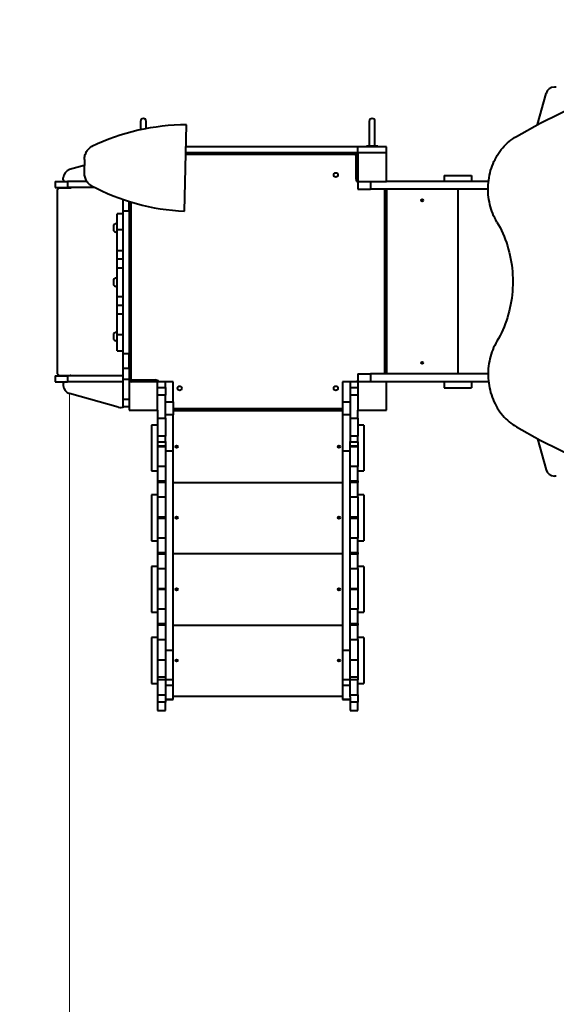
# Model space of a CAD drawing. Units: inches. Extents: x -4381 to 16670, y -3823 to 10176.
# Drawn here: x 128 to 2005, y 1117 to 4560 of the extents above; entities that cross this region are included whole.
import ezdxf

# ---------------------------------------------------------------- set-up
doc = ezdxf.new("R2010")
doc.units = ezdxf.units.IN
doc.header["$MEASUREMENT"] = 0
doc.styles.add('style1', font='arialbd.ttf', dxfattribs={"width": 0.8})
doc.dimstyles.new('1-50', dxfattribs={"dimtxt": 800, "dimasz": 200, "dimexe": 100, "dimexo": 0, "dimgap": 200, "dimtad": 1, "dimtxsty": 'style1', "dimcen": 300, "dimclrd": 7, "dimclre": 7, "dimclrt": 7, "dimadec": 1, "dimazin": 2, "dimtfac": 1, "dimtmove": 0, "dimatfit": 2, "dimfxl": 0, "dimlwd": 25, "dimlwe": 18, "dimarcsym": 0})

# ---------------------------------------------------------------- blocks, each defined once
blk = doc.blocks.new('*D8')
at = {"color": 7, "linetype": 'Continuous', "lineweight": 18, "transparency": 16777216}
for p, q in [((7306.4, 8109.1), (-1807.5, 8109.1)), ((2603.7, 24.8), (-1807.5, 24.8))]:
    blk.add_line(p, q, dxfattribs=at)
at = {"color": 7, "linetype": 'Continuous', "lineweight": 25, "transparency": 16777216}
blk.add_line((-1707.5, 224.8), (-1707.5, 7909.1), dxfattribs=at)
at = {"color": 7, "linetype": 'Continuous', "transparency": 16777216}
for points in [[(-1740.8, 7909.1), (-1674.2, 7909.1), (-1707.5, 8109.1)], [(-1740.8, 224.8), (-1674.2, 224.8), (-1707.5, 24.8)]]:
    blk.add_solid(points, dxfattribs=at)
at = {"layer": 'Defpoints', "color": 0, "linetype": 'Continuous', "transparency": 16777216}
for p in [(-1707.5, 8109.1), (7306.4, 8109.1), (2603.7, 24.8)]:
    blk.add_point(p, dxfattribs=at)
at = {"color": 7, "linetype": 'Continuous', "lineweight": 40, "transparency": 16777216, "insert": (-2316.2, 4066.9), "char_height": 800, "attachment_point": 5, "rotation": 90, "style": 'style1'}
blk.add_mtext('8100', dxfattribs=at)
blk = doc.blocks.new('*D10')
at = {"color": 7, "lineweight": 18, "transparency": 16777216}
for p, q in [((7362.2, 10175.7), (-3347.7, 10175.7)), ((2556.5, -1944.2), (-3347.7, -1944.2))]:
    blk.add_line(p, q, dxfattribs=at)
at = {"color": 7, "lineweight": 25, "transparency": 16777216}
blk.add_line((-3247.7, 9975.7), (-3247.7, -1744.2), dxfattribs=at)
at = {"color": 7, "transparency": 16777216}
for points in [[(-3281.1, 9975.7), (-3214.4, 9975.7), (-3247.7, 10175.7)], [(-3281.1, -1744.2), (-3214.4, -1744.2), (-3247.7, -1944.2)]]:
    blk.add_solid(points, dxfattribs=at)
at = {"layer": 'Defpoints', "color": 0, "transparency": 16777216}
for p in [(7362.2, 10175.7), (-3247.7, -1944.2), (2556.5, -1944.2)]:
    blk.add_point(p, dxfattribs=at)
at = {"color": 7, "transparency": 16777216, "insert": (-3856.2, 4205.9), "char_height": 800, "attachment_point": 5, "rotation": 90, "style": 'style1'}
blk.add_mtext('12100', dxfattribs=at)
blk = doc.blocks.new('*D11')
at = {"color": 7, "lineweight": 18, "transparency": 16777216}
for p, q in [((9747.9, 8375.7), (9747.9, -3822.8)), ((-1239.3, 2255.1), (-1239.3, -3822.8))]:
    blk.add_line(p, q, dxfattribs=at)
at = {"color": 7, "lineweight": 25, "transparency": 16777216}
blk.add_line((-1039.3, -3722.8), (9547.9, -3722.8), dxfattribs=at)
at = {"color": 7, "transparency": 16777216}
for points in [[(-1039.3, -3689.5), (-1039.3, -3756.1), (-1239.3, -3722.8)], [(9547.9, -3689.5), (9547.9, -3756.1), (9747.9, -3722.8)]]:
    blk.add_solid(points, dxfattribs=at)
at = {"layer": 'Defpoints', "color": 0, "transparency": 16777216}
for p in [(9747.9, 8375.7), (-1239.3, 2255.1), (9747.9, -3722.8)]:
    blk.add_point(p, dxfattribs=at)
at = {"color": 7, "transparency": 16777216, "insert": (3110.4, -3114.3), "char_height": 800, "attachment_point": 5, "style": 'style1'}
blk.add_mtext('11000', dxfattribs=at)
blk = doc.blocks.new('*D13')
at = {"color": 7, "linetype": 'Continuous', "lineweight": 18, "transparency": 16777216}
for p, q in [((7834.9, 7805), (7834.9, -1756.1)), ((302.6, 3252.5), (302.6, -1756.1))]:
    blk.add_line(p, q, dxfattribs=at)
at = {"color": 7, "linetype": 'Continuous', "lineweight": 25, "transparency": 16777216}
blk.add_line((502.6, -1656.1), (7634.9, -1656.1), dxfattribs=at)
at = {"color": 7, "linetype": 'Continuous', "transparency": 16777216}
for points in [[(502.6, -1622.8), (502.6, -1689.5), (302.6, -1656.1)], [(7634.9, -1622.8), (7634.9, -1689.5), (7834.9, -1656.1)]]:
    blk.add_solid(points, dxfattribs=at)
at = {"layer": 'Defpoints', "color": 0, "linetype": 'Continuous', "transparency": 16777216}
for p in [(7834.9, 7805), (302.6, 3252.5), (7834.9, -1656.1)]:
    blk.add_point(p, dxfattribs=at)
at = {"color": 7, "linetype": 'Continuous', "lineweight": 40, "transparency": 16777216, "insert": (3104.2, -1047.7), "char_height": 800, "attachment_point": 5, "style": 'style1'}
blk.add_mtext('7600', dxfattribs=at)

msp = doc.modelspace()

# ---------------------------------------------------------------- linework, layer by layer
at = {"color": 7, "linetype": 'Continuous', "lineweight": 40}
for p, q in [((2004.732, 4324.201), (1997.886, 4324.201)), ((1938.561, 4193.587), (1968.997, 4302.29)), ((1947.86, 4198.883), (2158.155, 4301.298)), ((550.733, 4204.7), (550.733, 4175.248)), ((570.733, 4179.257), (570.733, 4204.7)), ((1350.732, 4204.7), (1350.732, 4119.2)), ((1370.733, 4119.2), (1370.733, 4204.7)), ((704.979, 3890.45), (711.884, 4192.32)), ((1865.203, 4151.809), (1947.86, 4198.883)), ((1310.732, 4115.2), (710.12, 4115.2)), ((1310.732, 4094.2), (1310.732, 4115.2)), ((1410.732, 4115.2), (1310.732, 4115.2)), ((1340.732, 4119.2), (1340.732, 4115.2)), ((1340.732, 4119.2), (1380.733, 4119.2)), ((1380.733, 4119.2), (1380.733, 4115.2)), ((1410.732, 4094.2), (1410.732, 4115.2)), ((354.403, 4070.797), (353.429, 4028.207)), ((1300.732, 4088.2), (709.503, 4088.2)), ((1310.732, 4094.2), (709.64, 4094.2)), ((1300.732, 4088.2), (1300.732, 4094.2)), ((1304.732, 4084.2), (1310.732, 4084.2)), ((1304.732, 4002.2), (1304.732, 4084.2)), ((1310.732, 4094.2), (1310.732, 3994.2)), ((1410.732, 4094.2), (1310.732, 4094.2)), ((1410.732, 3994.2), (1410.732, 4094.2)), ((353.934, 4050.297), (302.644, 4035.935)), ((280.732, 4000.2), (280.732, 4007.046)), ((1304.732, 4002.2), (1310.732, 4002.2)), ((1612.73, 4015.2), (1612.73, 3994.2)), ((1612.73, 4015.2), (1708.73, 4015.2)), ((1708.73, 4015.2), (1708.73, 3994.2)), ((252.732, 3994.2), (252.732, 3973.2)), ((252.732, 3994.2), (295.417, 3994.2)), ((252.732, 3973.2), (295.417, 3973.2)), ((260.732, 3322.2), (260.732, 3966.2)), ((266.732, 3972.2), (304.733, 3972.2)), ((295.417, 3994.2), (295.417, 3973.2)), ((363.213, 3994.2), (295.417, 3994.2)), ((391.564, 3973.2), (295.417, 3973.2)), ((1310.732, 3994.2), (1410.732, 3994.2)), ((1310.732, 3994.2), (1310.732, 3967.2)), ((1310.732, 3967.2), (1354.501, 3967.2)), ((1354.501, 3994.2), (1354.501, 3967.2)), ((1766.199, 3967.2), (1354.501, 3967.2)), ((1404.732, 3321.2), (1404.732, 3967.2)), ((1767.659, 3994.2), (1410.732, 3994.2)), ((1410.732, 3967.2), (1410.732, 3321.2)), ((1660.732, 3967.2), (1660.732, 3321.2)), ((489.732, 3891.94), (489.732, 3931.564)), ((489.732, 3891.94), (510.732, 3891.94)), ((489.732, 3391.94), (489.732, 3891.94)), ((510.732, 3891.94), (510.732, 3924.667)), ((510.732, 3891.94), (510.732, 3391.94)), ((516.732, 3922.818), (516.732, 3304.2)), ((489.732, 3881.428), (468.733, 3881.428)), ((468.733, 3826.381), (468.733, 3881.428)), ((456.732, 3842.44), (456.732, 3826.984)), ((456.732, 3826.984), (456.732, 3821.44)), ((468.733, 3826.381), (489.732, 3826.381)), ((468.733, 3752.155), (468.733, 3826.381)), ((489.732, 3752.155), (468.733, 3752.155)), ((468.733, 3723.442), (468.733, 3752.155)), ((468.733, 3723.442), (489.732, 3723.442)), ((468.733, 3691.428), (468.733, 3723.442)), ((489.732, 3691.428), (468.733, 3691.428)), ((468.733, 3592.453), (468.733, 3691.428)), ((456.732, 3652.44), (456.732, 3634.068)), ((456.732, 3634.068), (456.732, 3631.44)), ((468.733, 3592.453), (489.732, 3592.453)), ((468.733, 3560.439), (468.733, 3592.453)), ((489.732, 3560.439), (468.733, 3560.439)), ((468.733, 3531.726), (468.733, 3560.439)), ((468.733, 3531.726), (489.732, 3531.726)), ((468.733, 3457.5), (468.733, 3531.726)), ((456.732, 3462.44), (456.732, 3446.632)), ((456.732, 3446.632), (456.732, 3441.44)), ((489.732, 3457.5), (468.733, 3457.5)), ((468.733, 3402.453), (468.733, 3457.5)), ((468.733, 3402.453), (489.732, 3402.453)), ((510.732, 3391.94), (489.732, 3391.94)), ((489.732, 3341.94), (489.732, 3391.94)), ((510.732, 3341.94), (510.732, 3391.94)), ((489.732, 3341.94), (510.732, 3341.94)), ((489.732, 3301.94), (489.732, 3341.94)), ((510.732, 3341.94), (510.732, 3301.94)), ((252.732, 3315.2), (252.732, 3294.2)), ((252.732, 3315.2), (295.417, 3315.2)), ((266.732, 3316.2), (304.733, 3316.2)), ((295.417, 3315.2), (295.417, 3294.2)), ((489.732, 3315.2), (295.417, 3315.2)), ((1310.732, 3321.2), (1310.732, 3294.2)), ((1310.732, 3321.2), (1354.501, 3321.2)), ((1354.501, 3321.2), (1354.501, 3294.2)), ((1766.199, 3321.2), (1354.501, 3321.2)), ((252.732, 3294.2), (295.417, 3294.2)), ((280.732, 3288.2), (280.732, 3281.354)), ((489.732, 3294.2), (295.417, 3294.2)), ((510.732, 3301.94), (489.732, 3301.94)), ((489.732, 3231.94), (489.732, 3301.94)), ((510.732, 3304.2), (516.732, 3304.2)), ((510.732, 3301.94), (510.732, 3294.2)), ((610.733, 3294.2), (510.732, 3294.2)), ((510.732, 3294.2), (510.732, 3194.2)), ((520.732, 3300.2), (602.732, 3300.2)), ((520.732, 3294.2), (520.732, 3300.2)), ((602.732, 3294.2), (602.732, 3300.2)), ((637.732, 3294.2), (610.733, 3294.2)), ((610.733, 3194.2), (610.733, 3294.2)), ((637.732, 3294.028), (610.733, 3294.028)), ((610.733, 3274.028), (637.732, 3274.028)), ((664.732, 3294.2), (637.732, 3294.2)), ((637.732, 3294.2), (637.732, 3294.028)), ((637.732, 3274.028), (637.732, 3294.028)), ((637.732, 3274.028), (637.732, 3246.845)), ((664.732, 3224.2), (664.732, 3294.2)), ((1256.732, 3294.2), (1256.732, 3224.2)), ((1283.732, 3294.2), (1256.732, 3294.2)), ((1283.732, 3294.028), (1283.732, 3294.2)), ((1310.732, 3294.2), (1283.732, 3294.2)), ((1310.732, 3294.028), (1283.732, 3294.028)), ((1283.732, 3294.028), (1283.732, 3274.028)), ((1283.732, 3274.028), (1310.732, 3274.028)), ((1283.732, 3274.028), (1283.732, 3246.845)), ((1310.732, 3294.2), (1310.732, 3194.2)), ((1410.732, 3294.2), (1310.732, 3294.2)), ((1410.732, 3194.2), (1410.732, 3294.2)), ((1767.659, 3294.2), (1410.732, 3294.2)), ((1612.73, 3294.2), (1612.73, 3273.2)), ((1612.73, 3273.2), (1708.73, 3273.2)), ((1708.73, 3294.2), (1708.73, 3273.2)), ((472.644, 3204.865), (302.644, 3252.465)), ((637.732, 3246.845), (610.733, 3246.845)), ((637.732, 3167.022), (637.732, 3246.845)), ((1310.732, 3246.845), (1283.732, 3246.845)), ((1283.732, 3246.845), (1283.732, 3167.022)), ((510.732, 3231.94), (489.732, 3231.94)), ((489.732, 3206.94), (489.732, 3231.94)), ((489.732, 3206.94), (510.732, 3206.94)), ((637.732, 3224.2), (664.732, 3224.2)), ((664.732, 3224.2), (664.732, 3178.18)), ((1256.732, 3224.2), (1283.732, 3224.2)), ((1256.732, 3224.2), (1256.732, 3178.18)), ((510.732, 3194.2), (610.733, 3194.2)), ((610.733, 3194.2), (610.733, 3167.022)), ((664.732, 3178.18), (637.732, 3178.18)), ((664.732, 3200.2), (1256.732, 3200.2)), ((1256.732, 3194.2), (664.732, 3194.2)), ((1256.732, 3192.2), (664.732, 3192.2)), ((664.732, 3051.655), (664.732, 3178.18)), ((1283.732, 3178.18), (1256.732, 3178.18)), ((1256.732, 3178.18), (1256.732, 3051.655)), ((1310.732, 3167.022), (1310.732, 3194.2)), ((1310.732, 3194.2), (1410.732, 3194.2)), ((610.733, 3142.421), (589.732, 3142.421)), ((589.732, 3142.421), (589.732, 2982.421)), ((610.733, 3167.022), (637.732, 3167.022)), ((610.733, 3167.022), (610.733, 3103.918)), ((637.732, 3167.022), (637.732, 3103.918)), ((1283.732, 3167.022), (1310.732, 3167.022)), ((1283.732, 3167.022), (1283.732, 3103.918)), ((1310.732, 3167.022), (1310.732, 3103.918)), ((1331.732, 3142.421), (1310.732, 3142.421)), ((1331.732, 3142.421), (1331.732, 2982.421)), ((1865.203, 3136.591), (1947.86, 3089.517)), ((637.732, 3103.918), (610.733, 3103.918)), ((610.733, 3103.918), (610.733, 3083.742)), ((637.732, 3084.536), (637.732, 3103.918)), ((1310.732, 3103.918), (1283.732, 3103.918)), ((1283.732, 3103.918), (1283.732, 3084.536)), ((1310.732, 3083.742), (1310.732, 3103.918)), ((610.733, 3083.742), (637.732, 3083.742)), ((610.733, 3083.742), (610.733, 3070.2)), ((610.733, 3070.2), (637.732, 3070.2)), ((610.733, 3070.2), (610.733, 3067.2)), ((610.733, 3067.2), (637.732, 3067.2)), ((610.733, 3067.2), (610.733, 2997.2)), ((637.732, 3084.536), (637.732, 3051.655)), ((1283.732, 3051.655), (1283.732, 3084.536)), ((1283.732, 3083.742), (1310.732, 3083.742)), ((1283.732, 3070.2), (1310.732, 3070.2)), ((1283.732, 3067.2), (1310.732, 3067.2)), ((1310.732, 3083.742), (1310.732, 3070.2)), ((1310.732, 3070.2), (1310.732, 3067.2)), ((1310.732, 3067.2), (1310.732, 2997.2)), ((1938.562, 3094.812), (1968.997, 2986.115)), ((1947.86, 3089.517), (2158.155, 2987.102)), ((664.732, 3051.655), (637.732, 3051.655)), ((637.732, 3051.655), (637.732, 2353.61)), ((664.732, 2353.61), (664.732, 3051.655)), ((1283.732, 3051.655), (1256.732, 3051.655)), ((1256.732, 3051.655), (1256.732, 2353.61)), ((1283.732, 2353.61), (1283.732, 3051.655)), ((637.732, 2997.2), (610.733, 2997.2)), ((610.733, 2997.2), (610.733, 2947.2)), ((1310.732, 2997.2), (1283.732, 2997.2)), ((1310.732, 2947.2), (1310.732, 2997.2)), ((589.732, 2982.421), (610.733, 2982.421)), ((1310.732, 2982.421), (1331.732, 2982.421)), ((2004.732, 2964.204), (1997.886, 2964.204)), ((610.733, 2947.2), (637.732, 2947.2)), ((610.733, 2947.2), (610.733, 2941.2)), ((637.732, 2941.2), (610.733, 2941.2)), ((610.733, 2941.2), (610.733, 2891.2)), ((664.732, 2942.2), (1256.732, 2942.2)), ((1283.732, 2947.2), (1310.732, 2947.2)), ((1310.732, 2941.2), (1283.732, 2941.2)), ((1310.732, 2947.2), (1310.732, 2941.2)), ((1310.732, 2891.2), (1310.732, 2941.2)), ((610.733, 2898.2), (589.732, 2898.2)), ((589.732, 2898.2), (589.732, 2738.2)), ((1331.732, 2898.2), (1310.732, 2898.2)), ((1331.732, 2898.2), (1331.732, 2738.2)), ((610.733, 2891.2), (637.732, 2891.2)), ((610.733, 2891.2), (610.733, 2821.2)), ((1283.732, 2891.2), (1310.732, 2891.2)), ((1310.732, 2891.2), (1310.732, 2821.2)), ((610.733, 2821.2), (637.732, 2821.2)), ((610.733, 2821.2), (610.733, 2817.2)), ((610.733, 2817.2), (637.732, 2817.2)), ((610.733, 2817.2), (610.733, 2747.2)), ((1283.732, 2821.2), (1310.732, 2821.2)), ((1283.732, 2817.2), (1310.732, 2817.2)), ((1310.732, 2821.2), (1310.732, 2817.2)), ((1310.732, 2817.2), (1310.732, 2747.2)), ((589.732, 2738.2), (610.733, 2738.2)), ((637.732, 2747.2), (610.733, 2747.2)), ((610.733, 2747.2), (610.733, 2697.2)), ((1310.732, 2747.2), (1283.732, 2747.2)), ((1310.732, 2697.2), (1310.732, 2747.2)), ((1310.732, 2738.2), (1331.732, 2738.2)), ((610.733, 2697.2), (637.732, 2697.2)), ((610.733, 2697.2), (610.733, 2691.2)), ((637.732, 2691.2), (610.733, 2691.2)), ((610.733, 2691.2), (610.733, 2641.2)), ((664.732, 2693.2), (1256.732, 2693.2)), ((1283.732, 2697.2), (1310.732, 2697.2)), ((1310.732, 2691.2), (1283.732, 2691.2)), ((1310.732, 2697.2), (1310.732, 2691.2)), ((1310.732, 2641.2), (1310.732, 2691.2)), ((610.733, 2648.2), (589.732, 2648.2)), ((589.732, 2648.2), (589.732, 2488.2)), ((610.733, 2641.2), (637.732, 2641.2)), ((610.733, 2641.2), (610.733, 2571.2)), ((1283.732, 2641.2), (1310.732, 2641.2)), ((1331.732, 2648.2), (1310.732, 2648.2)), ((1310.732, 2641.2), (1310.732, 2571.2)), ((1331.732, 2648.2), (1331.732, 2488.2)), ((610.733, 2571.2), (637.732, 2571.2)), ((610.733, 2571.2), (610.733, 2568.2)), ((610.733, 2568.2), (637.732, 2568.2)), ((610.733, 2568.2), (610.733, 2498.2)), ((1283.732, 2571.2), (1310.732, 2571.2)), ((1283.732, 2568.2), (1310.732, 2568.2)), ((1310.732, 2571.2), (1310.732, 2568.2)), ((1310.732, 2568.2), (1310.732, 2498.2)), ((589.732, 2488.2), (610.733, 2488.2)), ((637.732, 2498.2), (610.733, 2498.2)), ((610.733, 2498.2), (610.733, 2448.2)), ((1310.732, 2498.2), (1283.732, 2498.2)), ((1310.732, 2448.2), (1310.732, 2498.2)), ((1310.732, 2488.2), (1331.732, 2488.2)), ((610.733, 2448.2), (637.732, 2448.2)), ((610.733, 2448.2), (610.733, 2442.2)), ((1283.732, 2448.2), (1310.732, 2448.2)), ((1310.732, 2448.2), (1310.732, 2442.2)), ((637.732, 2442.2), (610.733, 2442.2)), ((610.733, 2442.2), (610.733, 2392.2)), ((664.732, 2443.2), (1256.732, 2443.2)), ((1310.732, 2442.2), (1283.732, 2442.2)), ((1310.732, 2392.2), (1310.732, 2442.2)), ((610.733, 2399.2), (589.732, 2399.2)), ((589.732, 2399.2), (589.732, 2239.2)), ((610.733, 2392.2), (637.732, 2392.2)), ((610.733, 2392.2), (610.733, 2321.15)), ((1283.732, 2392.2), (1310.732, 2392.2)), ((1331.732, 2399.2), (1310.732, 2399.2)), ((1310.732, 2392.2), (1310.732, 2321.15)), ((1331.732, 2399.2), (1331.732, 2239.2)), ((664.732, 2353.61), (637.732, 2353.61)), ((637.732, 2353.61), (637.732, 2251.741)), ((664.732, 2251.741), (664.732, 2353.61)), ((1283.732, 2353.61), (1256.732, 2353.61)), ((1256.732, 2353.61), (1256.732, 2251.741)), ((1283.732, 2251.741), (1283.732, 2353.61)), ((610.733, 2321.15), (637.732, 2321.15)), ((610.733, 2321.15), (610.733, 2262.239)), ((1283.732, 2321.15), (1310.732, 2321.15)), ((1310.732, 2321.15), (1310.732, 2262.239)), ((589.732, 2239.2), (610.733, 2239.2)), ((610.733, 2262.239), (637.732, 2262.239)), ((610.733, 2262.239), (610.733, 2251.451)), ((637.732, 2251.451), (610.733, 2251.451)), ((610.733, 2251.451), (610.733, 2198.516)), ((664.732, 2251.741), (637.732, 2251.741)), ((637.732, 2251.741), (637.732, 2231.613)), ((664.732, 2231.613), (664.732, 2251.741)), ((1283.732, 2251.741), (1256.732, 2251.741)), ((1256.732, 2251.741), (1256.732, 2231.613)), ((1283.732, 2262.239), (1310.732, 2262.239)), ((1283.732, 2231.613), (1283.732, 2251.741)), ((1310.732, 2251.451), (1283.732, 2251.451)), ((1310.732, 2262.239), (1310.732, 2251.451)), ((1310.732, 2198.516), (1310.732, 2251.451)), ((1310.732, 2239.2), (1331.732, 2239.2)), ((664.732, 2231.613), (637.732, 2231.613)), ((637.732, 2231.613), (637.732, 2191.847)), ((664.732, 2182.955), (664.732, 2231.613)), ((1283.732, 2231.613), (1256.732, 2231.613)), ((1256.732, 2231.613), (1256.732, 2182.955)), ((1283.732, 2191.847), (1283.732, 2231.613)), ((610.733, 2198.516), (637.732, 2198.516)), ((610.733, 2198.516), (610.733, 2173.329)), ((637.732, 2173.329), (610.733, 2173.329)), ((610.733, 2173.329), (610.733, 2144.2)), ((637.732, 2191.847), (637.732, 2173.329)), ((664.732, 2182.955), (637.732, 2182.955)), ((637.732, 2182.307), (664.732, 2182.307)), ((637.732, 2144.2), (637.732, 2173.329)), ((664.732, 2194.2), (1256.732, 2194.2)), ((664.732, 2182.307), (664.732, 2182.955)), ((1283.732, 2182.955), (1256.732, 2182.955)), ((1256.732, 2182.955), (1256.732, 2182.307)), ((1256.732, 2182.307), (1283.732, 2182.307)), ((1283.732, 2198.516), (1310.732, 2198.516)), ((1283.732, 2191.847), (1283.732, 2173.329)), ((1310.732, 2173.329), (1283.732, 2173.329)), ((1283.732, 2173.329), (1283.732, 2144.2)), ((1310.732, 2198.516), (1310.732, 2173.329)), ((1310.732, 2144.2), (1310.732, 2173.329)), ((610.733, 2144.2), (637.732, 2144.2)), ((1283.732, 2144.2), (1310.732, 2144.2))]:
    msp.add_line(p, q, dxfattribs=at)
at = {"color": 7, "linetype": 'Continuous', "lineweight": 40, "flags": 128}
for points in [[(1797.014, 3852.529), (1792.973, 3859.696), (1789.193, 3867.052), (1785.683, 3874.583), (1782.447, 3882.277), (1779.493, 3890.12), (1776.824, 3898.098), (1774.446, 3906.198), (1772.362, 3914.405), (1770.577, 3922.706), (1769.093, 3931.085), (1767.913, 3939.529), (1767.039, 3948.021), (1766.473, 3956.549), (1766.215, 3965.097), (1766.267, 3973.649), (1766.627, 3982.192), (1767.295, 3990.71), (1768.271, 3999.188), (1769.552, 4007.612), (1771.136, 4015.967), (1773.02, 4024.238), (1775.202, 4032.411), (1777.677, 4040.472), (1780.441, 4048.407), (1783.489, 4056.202), (1786.817, 4063.843), (1790.417, 4071.318), (1794.284, 4078.612), (1798.412, 4085.714), (1802.792, 4092.611), (1807.417, 4099.29), (1812.28, 4105.742), (1817.372, 4111.953), (1822.684, 4117.914), (1828.206, 4123.614), (1833.93, 4129.042), (1839.844, 4134.191), (1845.939, 4139.05), (1852.205, 4143.611), (1858.63, 4147.867), (1865.203, 4151.809)], [(354.403, 4070.797), (354.605, 4074.565), (355.038, 4078.308), (355.7, 4082.007), (356.588, 4085.643), (357.696, 4089.197), (359.019, 4092.65), (360.551, 4095.985), (362.282, 4099.185), (364.205, 4102.233), (366.31, 4105.112), (368.585, 4107.81), (371.018, 4110.31), (373.598, 4112.601), (376.311, 4114.671), (379.143, 4116.509), (382.079, 4118.105)], [(353.429, 4028.207), (353.458, 4024.434), (353.72, 4020.675), (354.212, 4016.949), (354.933, 4013.277), (355.877, 4009.676), (357.041, 4006.166), (358.418, 4002.764), (360.002, 3999.489), (361.784, 3996.356), (363.754, 3993.383), (365.903, 3990.585), (368.22, 3987.975), (370.693, 3985.568), (373.308, 3983.376), (376.052, 3981.411), (378.912, 3979.682)], [(1797.014, 3852.529), (1802.561, 3842.803), (1807.841, 3832.879), (1812.847, 3822.769), (1817.575, 3812.481), (1822.02, 3802.027), (1826.178, 3791.417), (1830.045, 3780.661), (1833.617, 3769.769), (1836.89, 3758.753), (1839.861, 3747.624), (1842.528, 3736.392), (1844.887, 3725.069), (1846.936, 3713.666), (1848.674, 3702.194), (1850.098, 3690.664), (1851.206, 3679.088), (1851.999, 3667.478), (1852.475, 3655.845), (1852.634, 3644.2), (1852.475, 3632.555), (1851.999, 3620.922), (1851.206, 3609.312), (1850.098, 3597.736), (1848.674, 3586.207), (1846.936, 3574.735), (1844.887, 3563.331), (1842.528, 3552.008), (1839.861, 3540.776), (1836.89, 3529.647), (1833.617, 3518.631), (1830.045, 3507.74), (1826.178, 3496.983), (1822.02, 3486.373), (1817.575, 3475.919), (1812.847, 3465.631), (1807.841, 3455.521), (1802.561, 3445.598), (1797.014, 3435.871)], [(1797.014, 3435.871), (1792.973, 3428.704), (1789.193, 3421.348), (1785.683, 3413.817), (1782.447, 3406.124), (1779.493, 3398.281), (1776.824, 3390.302), (1774.446, 3382.203), (1772.362, 3373.995), (1770.577, 3365.695), (1769.093, 3357.315), (1767.913, 3348.872), (1767.039, 3340.379), (1766.473, 3331.851), (1766.215, 3323.304), (1766.267, 3314.751), (1766.627, 3306.208), (1767.295, 3297.691), (1768.271, 3289.212), (1769.552, 3280.789), (1771.136, 3272.434), (1773.02, 3264.162), (1775.202, 3255.989), (1777.677, 3247.928), (1780.441, 3239.993), (1783.489, 3232.198), (1786.817, 3224.557), (1790.417, 3217.083), (1794.284, 3209.788), (1798.412, 3202.687), (1802.792, 3195.79), (1807.417, 3189.11), (1812.28, 3182.659), (1817.372, 3176.447), (1822.684, 3170.486), (1828.206, 3164.787), (1833.93, 3159.358), (1839.844, 3154.209), (1845.939, 3149.35), (1852.205, 3144.789), (1858.63, 3140.533), (1865.203, 3136.591)]]:
    msp.add_lwpolyline(points, dxfattribs=at)
at = {"color": 7, "linetype": 'Continuous', "lineweight": 40}
for centre, radius in [((1233.732, 4017.2), 7.5), ((1535.732, 3928.2), 4), ((1535.732, 3360.2), 4), ((687.732, 3271.2), 7.5), ((1233.732, 3271.2), 7.5), ((676.732, 3067.2), 4), ((1244.732, 3067.2), 4), ((676.732, 2818.2), 4), ((1244.732, 2818.2), 4), ((676.732, 2568.2), 4), ((1244.732, 2568.2), 4), ((676.732, 2319.2), 4), ((1244.732, 2319.2), 4)]:
    msp.add_circle(centre, radius, dxfattribs=at)
for centre, radius, start, end in [((1997.886, 4294.201), 30, 90, 164.357754), ((560.732, 4204.7), 10, 0, 180), ((1360.732, 4204.7), 10, 0, 180), ((711.858, 3423.458), 768.862, 89.997532, 115.519839), ((1300.732, 4084.2), 10, 0, 90), ((1300.732, 4084.2), 4, 0, 90), ((310.732, 4007.046), 30, 105.642246, 180), ((286.732, 4000.2), 6, 180, 270), ((1318.732, 4002.2), 14, 180, 235.150095), ((266.732, 3966.2), 6, 90, 180), ((304.732, 3978.2), 6, 270, 303.55731), ((740.135, 4658.508), 768.862, 241.85693, 267.379237), ((468.892, 3828.264), 18.677, 90.490933, 130.621157), ((468.892, 3835.617), 18.677, 229.378843, 269.509067), ((468.892, 3638.264), 18.677, 90.490933, 130.621157), ((468.892, 3645.617), 18.677, 229.378843, 269.509067), ((468.892, 3448.264), 18.677, 90.490933, 130.621157), ((468.892, 3455.617), 18.677, 229.378843, 269.509067), ((266.732, 3322.2), 6, 180, 270), ((304.732, 3310.2), 6, 56.442896, 90), ((286.732, 3288.2), 6, 90, 180), ((310.732, 3281.354), 30, 180, 254.357754), ((520.732, 3304.2), 10, 180, 270), ((520.732, 3304.2), 4, 180, 270), ((602.732, 3286.2), 14, 34.849875, 90), ((1318.732, 3286.2), 14, 124.849905, 145.150125), ((480.732, 3233.754), 30, 254.357754, 296.647517), ((1997.886, 2994.204), 30, 195.642246, 270)]:
    msp.add_arc(centre, radius, start, end, dxfattribs=at)

# ---------------------------------------------------------------- dimensions: what is measured, and where the dimension line sits
dim = msp.add_linear_dim(base=(-3247.745, -1944.244), p1=(7362.214, 10175.669), p2=(2556.457, -1944.244), angle=90, text='12100', dimstyle='1-50')
dim.commit()
dim.dimension.update_dxf_attribs({"geometry": '*D10', "text_midpoint": (-3247.745, 4205.893), "dimtype": 160})
dim = msp.add_linear_dim(base=(9747.854, -3722.804), p1=(-1239.268, 2255.132), p2=(9747.854, 8375.669), text='11000', dimstyle='1-50')
dim.commit()
dim.dimension.update_dxf_attribs({"geometry": '*D11', "text_midpoint": (3110.386, -3722.804), "dimtype": 160})
dim = msp.add_linear_dim(base=(-1707.505, 8109.07), p1=(2603.732, 24.756), p2=(7306.377, 8109.07), angle=90, text='8100', dimstyle='1-50', dxfattribs=at)
dim.commit()
dim.dimension.update_dxf_attribs({"geometry": '*D8', "text_midpoint": (-1707.505, 4066.913), "dimtype": 160})
dim = msp.add_linear_dim(base=(7834.92, -1656.144), p1=(302.644, 3252.465), p2=(7834.92, 7804.977), text='7600', dimstyle='1-50', dxfattribs=at)
dim.commit()
dim.dimension.update_dxf_attribs({"geometry": '*D13', "text_midpoint": (3104.156, -1656.144), "dimtype": 160})

doc.saveas('drawing.dxf')
